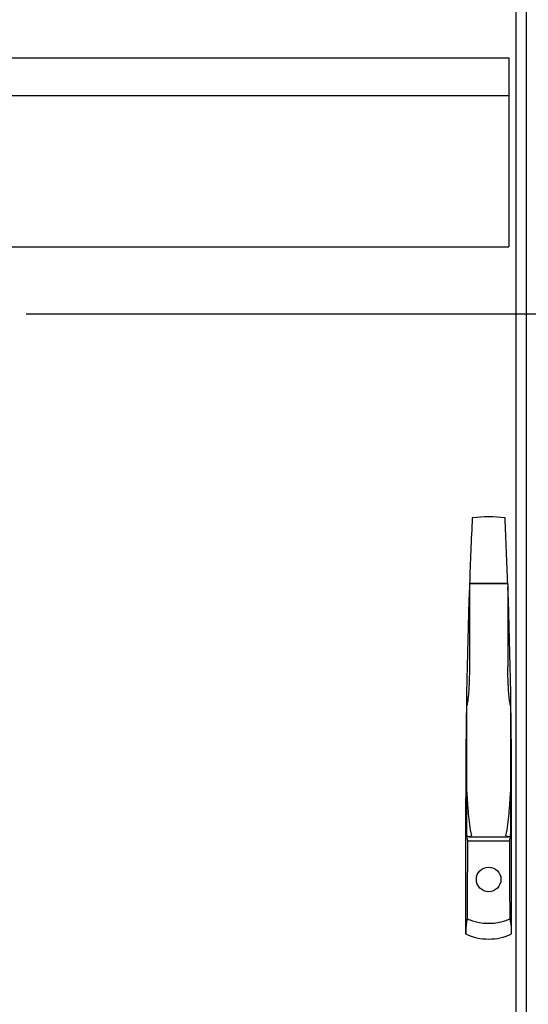
# Paper-space layout '177R0214_1_2' of a CAD drawing. Units: millimetres. Extents: x 0 to 864, y 0 to 559.
# Drawn here: x 244 to 306, y 248 to 368 of the extents above; entities that cross this region are included whole.
import ezdxf

# ---------------------------------------------------------------- set-up
doc = ezdxf.new("R2010")
doc.units = ezdxf.units.MM
doc.header["$LTSCALE"] = 47.498
doc.layers.get('0').update_dxf_attribs({"linetype": 'CONTINUOUS'})
doc.layers.add('02___PRT_ALL_AXES', color=7, linetype='CONTINUOUS')
doc.styles.get("Standard").update_dxf_attribs({"font": 'txt', "width": 0.8})
doc.dimstyles.new('DIMSTYLE_1', dxfattribs={"dimtxt": 4, "dimasz": 4.8, "dimexe": 0.18, "dimexo": 0.0625, "dimgap": 0.09, "dimtad": 0, "dimtih": 1, "dimtoh": 1, "dimdec": 0, "dimlfac": 5.714286, "dimzin": 0, "dimdsep": 46, "dimtxsty": 'STANDARD', "dimblk": 'CLOSED', "dimblk1": 'CLOSED', "dimblk2": 'CLOSED', "dimcen": 0.09, "dimadec": 0, "dimazin": 0, "dimtp": 0.1, "dimtm": 0.1, "dimtfac": 1, "dimtdec": 0, "dimtofl": 0, "dimtmove": 0, "dimatfit": 3, "dimldrblk": 'CLOSED', "dimfxl": 1, "dimtolj": 1, "dimtzin": 0, "dimarcsym": 0})

# ---------------------------------------------------------------- blocks, each defined once
blk = doc.blocks.new('_CLOSED')
at = {"color": 0, "linetype": 'BYBLOCK'}
for p, q in [((0, 0), (-1, 0.167)), ((-1, 0.167), (-1, -0.167)), ((-1, -0.167), (0, 0)), ((-1, 0), (0, 0))]:
    blk.add_line(p, q, dxfattribs=at)
blk = doc.blocks.new('*D2')
at = {"color": 2, "linetype": 'CONTINUOUS'}
for p, q in [((245.16, 332.14), (353.09, 332.14)), ((349.89, 332.14), (349.89, 209.02)), ((349.89, 77.9), (349.89, 195.02)), ((305.81, 77.9), (353.09, 77.9))]:
    blk.add_line(p, q, dxfattribs=at)
at = {"color": 2, "linetype": 'CONTINUOUS', "xscale": 4.8, "yscale": 4.8, "zscale": 4.8}
for p, rotation in [((349.89, 332.14), 90), ((349.89, 77.9), 270)]:
    blk.add_blockref('_CLOSED', p, dxfattribs=dict(at, rotation=rotation))
at = {"color": 2, "linetype": 'CONTINUOUS', "insert": (349.89, 207.02), "char_height": 4, "width": 25.6, "attachment_point": 2, "line_spacing_factor": 0.9}
blk.add_mtext('(1453{\\Ftxt.shx;\\W1.600000;\\H4.000000; })\\P[57.2]', dxfattribs=at)

psp = doc.layouts.new('177R0214_1_2')

# ---------------------------------------------------------------- linework, layer by layer
at = {"color": 3, "linetype": 'CONTINUOUS'}
for p, q in [((304.86, 462.27), (304.86, 117.26)), ((306.12, 462.27), (306.12, 113.67))]:
    psp.add_line(p, q, dxfattribs=at)
at = {"color": 7, "linetype": 'CONTINUOUS'}
for p, q in [((201.26, 363.32), (303.99, 363.32)), ((303.99, 363.32), (303.99, 340.31)), ((201.26, 358.72), (303.99, 358.72)), ((201.26, 340.31), (303.99, 340.31)), ((299.19, 299.16), (299.19, 289.1)), ((299.21, 299.31), (303.87, 299.31)), ((299.22, 299.26), (303.86, 299.26)), ((303.88, 299.16), (303.88, 289.1)), ((298.87, 273.09), (298.74, 273.09)), ((298.74, 256.58), (298.74, 273.09)), ((304.34, 273.09), (304.21, 273.09)), ((304.34, 256.58), (304.34, 273.09)), ((298.74, 271.96), (298.77, 271.96)), ((298.77, 270.87), (298.77, 271.96)), ((304.31, 271.96), (304.34, 271.96)), ((304.31, 270.87), (304.31, 271.96)), ((298.97, 267.93), (304.11, 267.93)), ((299.15, 268.41), (303.93, 268.41))]:
    psp.add_line(p, q, dxfattribs=at)
psp.add_circle((301.54, 263.21), 1.5, dxfattribs=at)
for centre, radius, start, end in [((1026.78, 273.09), 728.04, 177.30881, 177.94375), ((301.54, 290.24), 17.15, 83.3129, 96.6871), ((-423.7, 273.09), 728.04, 2.05625, 2.69119), ((1026.78, 273.09), 728.04, 177.97425, 180), ((300.24, 298.93), 1.07, 162.0494, 167.4659), ((302.84, 298.93), 1.07, 12.5341, 17.9506), ((-423.7, 273.09), 728.04, 0, 2.02575)]:
    psp.add_arc(centre, radius, start, end, dxfattribs=at)
for centre, major_axis, ratio, start_param, end_param in [((358.06, 270.92), (59.33, 0), 0.57735, -3.095854, -3.075422), ((245.01, 270.92), (59.33, 0), 0.57735, -0.066171, -0.045739), ((358.06, 270.92), (59.33, 0), 0.57735, -3.070494, -3.054314), ((358.06, 173.43), (0, 1084.16), 0.05472, 1.483517, 1.492321), ((245.01, 270.92), (59.33, 0), 0.57735, -0.087279, -0.071099), ((245.01, 173.43), (0, 1084.16), 0.05472, -1.492321, -1.483517), ((301.54, 265.61), (0, 7.75), 0.902939, -3.524822, -2.758364), ((301.54, 263.52), (0, -7.58), 0.92388, -0.411517, 0.411517)]:
    psp.add_ellipse(centre, major_axis=major_axis, ratio=ratio, start_param=start_param, end_param=end_param, dxfattribs=at)
for points, knots in [([(298.77, 270.87), (298.77, 270.57), (298.77, 270.07), (298.78, 269.56), (298.8, 269.35)], [0, 0, 0, 0, 0.577258, 1, 1, 1, 1]), ([(304.28, 269.35), (304.29, 269.56), (304.31, 270.07), (304.31, 270.57), (304.31, 270.87)], [0, 0, 0, 0, 0.422742, 1, 1, 1, 1]), ([(298.92, 258.42), (298.89, 258.27), (298.78, 257.66), (298.74, 257.04), (298.74, 256.58)], [0, 0, 0, 0, 0.245175, 1, 1, 1, 1]), ([(304.34, 256.58), (304.34, 256.73), (304.33, 257.35), (304.25, 257.97), (304.16, 258.42)], [0, 0, 0, 0, 0.255959, 1, 1, 1, 1])]:
    psp.add_open_spline(points, degree=3, knots=knots, dxfattribs=at)
at = {"layer": '02___PRT_ALL_AXES', "color": 7, "linetype": 'CONTINUOUS'}
for p, q in [((298.87, 268.49), (298.87, 284.37)), ((304.21, 284.37), (304.21, 268.49)), ((303.99, 268.41), (303.93, 268.41))]:
    psp.add_line(p, q, dxfattribs=at)
for points, knots in [([(299.19, 289.1), (299.19, 288.7), (299.19, 287.91), (299.15, 286.92), (299.11, 286.13), (299.06, 285.54), (299, 285.05), (298.94, 284.66), (298.9, 284.46), (298.87, 284.37)], [0, 0, 0, 0, 0.249923, 0.4999, 0.624912, 0.749936, 0.874966, 0.937488, 1, 1, 1, 1]), ([(304.21, 284.37), (304.18, 284.46), (304.14, 284.66), (304.08, 285.05), (304.02, 285.54), (303.97, 286.13), (303.93, 286.92), (303.89, 287.91), (303.88, 288.7), (303.88, 289.1)], [0, 0, 0, 0, 0.06251, 0.125032, 0.250063, 0.375086, 0.500098, 0.750077, 1, 1, 1, 1]), ([(298.87, 273.85), (298.89, 273.41), (298.94, 272.53), (299.05, 271.2), (299.19, 269.89), (299.33, 269.01), (299.44, 268.58)], [0, 0, 0, 0, 0.249998, 0.500013, 0.750018, 1, 1, 1, 1]), ([(303.64, 268.58), (303.75, 269.01), (303.89, 269.89), (304.03, 271.2), (304.13, 272.53), (304.19, 273.41), (304.21, 273.85)], [0, 0, 0, 0, 0.249982, 0.499987, 0.750002, 1, 1, 1, 1]), ([(299.09, 268.41), (299.07, 268.42), (298.99, 268.44), (298.92, 268.47), (298.87, 268.49)], [0, 0, 0, 0, 0.282401, 1, 1, 1, 1]), ([(299.44, 268.58), (299.45, 268.52), (299.31, 268.43), (299.21, 268.41), (299.15, 268.41)], [0, 0, 0, 0, 0.511439, 1, 1, 1, 1]), ([(303.93, 268.41), (303.87, 268.41), (303.77, 268.43), (303.62, 268.52), (303.64, 268.58)], [0, 0, 0, 0, 0.488561, 1, 1, 1, 1]), ([(304.21, 268.49), (304.19, 268.48), (304.12, 268.45), (304.05, 268.43), (303.99, 268.41)], [0, 0, 0, 0, 0.216862, 1, 1, 1, 1])]:
    psp.add_open_spline(points, degree=3, knots=knots, dxfattribs=at)
psp.add_open_spline([(299.15, 268.41), (299.13, 268.41), (299.11, 268.41), (299.09, 268.41)], degree=3, dxfattribs=at)

# ---------------------------------------------------------------- dimensions: what is measured, and where the dimension line sits
at = {"color": 2, "linetype": 'CONTINUOUS'}
dim = psp.add_linear_dim(base=(349.89, 332.14), p1=(305.81, 77.9), p2=(245.16, 332.14), angle=90, text='(<>)', dimstyle='DIMSTYLE_1', dxfattribs=at)
dim.commit()
dim.dimension.update_dxf_attribs({"geometry": '*D2', "text_midpoint": (347.49, 202.02), "dimtype": 160})

doc.saveas('drawing.dxf')
